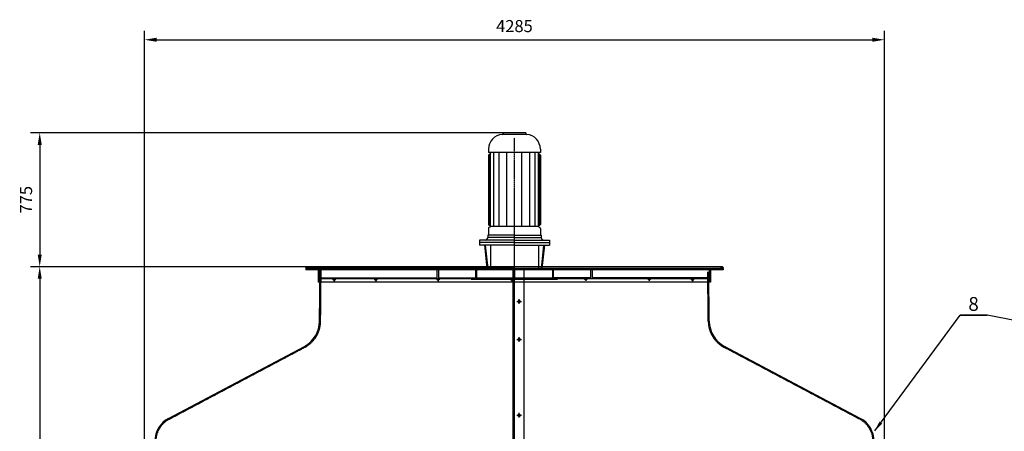
# Model space of a CAD drawing. Units: millimetres. Extents: x 8689 to 29856, y 16065 to 40898.
# Drawn here: x 13823 to 19525, y 38517 to 40898 of the extents above; entities that cross this region are included whole.
import ezdxf
from ezdxf.enums import TextEntityAlignment as Align

# ---------------------------------------------------------------- set-up
doc = ezdxf.new("R2010")
doc.units = ezdxf.units.MM
doc.header["$LTSCALE"] = 0.4
doc.linetypes.add('CENTRO2', pattern=[28.575, 19.05, -3.175, 3.175, -3.175])
doc.linetypes.add('TRAZOS2', pattern=[9.525, 6.35, -3.175])
for name, color, linetype in [('Anotaciones Medias', 3, 'Continuous'), ('Cajetín Fino', 5, 'Continuous'), ('Contornos Ocultos', 6, 'TRAZOS2'), ('Cotas', 2, 'Continuous'), ('Ejes', 2, 'CENTRO2')]:
    doc.layers.add(name, color=color, linetype=linetype)
doc.styles.add('DIN 2', font='arial.ttf')
doc.styles.add('UNE00', font='romans.shx', dxfattribs={"width": 0.9})
doc.dimstyles.new('UNE', dxfattribs={"dimscale": 0, "dimtxt": 2.5, "dimasz": 2.5, "dimexe": 1.5, "dimexo": 0, "dimgap": 1, "dimtad": 1, "dimrnd": 1.38778e-17, "dimdsep": 46, "dimtxsty": 'UNE00', "dimcen": 2.5, "dimclrd": 256, "dimclre": 256, "dimclrt": 256, "dimazin": 0, "dimtfac": 1, "dimtmove": 0, "dimatfit": 3, "dimfxl": 1, "dimlwd": -1, "dimlwe": -1, "dimarcsym": 0})

# ---------------------------------------------------------------- blocks, each defined once
blk = doc.blocks.new('*D76')
at = {"layer": 'Cotas', "transparency": 16777216}
for p, q in [((14545.6, 37942.7), (14545.6, 40834.8)), ((18830.6, 37942.7), (18830.6, 40834.8)), ((14615.6, 40782.3), (18760.6, 40782.3))]:
    blk.add_line(p, q, dxfattribs=at)
for points in [[(14615.6, 40793.9), (14615.6, 40770.6), (14545.6, 40782.3)], [(18760.6, 40793.9), (18760.6, 40770.6), (18830.6, 40782.3)]]:
    blk.add_solid(points, dxfattribs=at)
at = {"layer": 'Defpoints', "color": 0, "transparency": 16777216}
for p in [(18830.6, 40782.3), (14545.6, 37942.7), (18830.6, 37942.7)]:
    blk.add_point(p, dxfattribs=at)
at = {"layer": 'Cotas', "transparency": 16777216, "insert": (16688.1, 40852.3), "char_height": 70, "attachment_point": 5, "style": 'UNE00'}
blk.add_mtext('4285', dxfattribs=at)
blk = doc.blocks.new('*D79')
at = {"layer": 'Cotas', "transparency": 16777216}
for p, q in [((15287.2, 39469.2), (13886.4, 39469.2)), ((13938.9, 39399.2), (13938.9, 35184.2)), ((15248, 35114.2), (13886.4, 35114.2))]:
    blk.add_line(p, q, dxfattribs=at)
for points in [[(13927.2, 39399.2), (13950.6, 39399.2), (13938.9, 39469.2)], [(13927.2, 35184.2), (13950.6, 35184.2), (13938.9, 35114.2)]]:
    blk.add_solid(points, dxfattribs=at)
at = {"layer": 'Defpoints', "color": 0, "transparency": 16777216}
for p in [(15287.2, 39469.2), (13938.9, 35114.2), (15248, 35114.2)]:
    blk.add_point(p, dxfattribs=at)
at = {"layer": 'Cotas', "transparency": 16777216, "insert": (13868.9, 37291.7), "char_height": 70, "attachment_point": 5, "rotation": 90, "style": 'UNE00'}
blk.add_mtext('A', dxfattribs=at)
blk = doc.blocks.new('*D175')
at = {"layer": 'Cotas', "transparency": 16777216}
for p, q in [((16688.1, 40244.2), (13886.4, 40244.2)), ((13938.9, 40174.2), (13938.9, 39539.2)), ((16688.1, 39469.2), (13886.4, 39469.2))]:
    blk.add_line(p, q, dxfattribs=at)
for points in [[(13927.2, 40174.2), (13950.6, 40174.2), (13938.9, 40244.2)], [(13927.2, 39539.2), (13950.6, 39539.2), (13938.9, 39469.2)]]:
    blk.add_solid(points, dxfattribs=at)
at = {"layer": 'Defpoints', "color": 0, "transparency": 16777216}
for p in [(16688.1, 40244.2), (13938.9, 39469.2), (16688.1, 39469.2)]:
    blk.add_point(p, dxfattribs=at)
at = {"layer": 'Cotas', "transparency": 16777216, "insert": (13868.9, 39856.7), "char_height": 70, "attachment_point": 5, "rotation": 90, "style": 'UNE00'}
blk.add_mtext('775', dxfattribs=at)

msp = doc.modelspace()

# ---------------------------------------------------------------- linework, layer by layer
at = {"layer": 'Anotaciones Medias'}
for p, q in [((16758.658, 40234.004), (16619.751, 40234.004)), ((16753.053, 40244.189), (16623.053, 40244.189)), ((16623.053, 40244.189), (16623.053, 40239.991)), ((16753.053, 40244.189), (16753.053, 40239.991)), ((16538.053, 40149.189), (16538.053, 40129.189)), ((16838.053, 40149.189), (16838.053, 40129.189)), ((16838.053, 40129.189), (16538.053, 40129.189)), ((16553.053, 40129.189), (16538.053, 40114.189)), ((16538.053, 40114.189), (16538.053, 39713.488)), ((16541.994, 39708.331), (16541.994, 40118.13)), ((16549.67, 39702.189), (16549.67, 40125.805)), ((16568.091, 39702.189), (16568.091, 40129.189)), ((16598.793, 39702.189), (16598.793, 40129.189)), ((16644.846, 39702.189), (16644.846, 40129.189)), ((16731.26, 39702.189), (16731.26, 40129.189)), ((16777.313, 39702.189), (16777.313, 40129.189)), ((16808.015, 39702.189), (16808.015, 40129.189)), ((16838.053, 40114.189), (16823.053, 40129.189)), ((16826.437, 39702.189), (16826.437, 40125.805)), ((16834.112, 39708.331), (16834.112, 40118.13)), ((16838.053, 40114.189), (16838.053, 39713.488)), ((16538.053, 39690.89), (16538.053, 39652.189)), ((16548.163, 39704.791), (16540.565, 39709.151)), ((16548.163, 39699.587), (16540.565, 39695.226)), ((16826.437, 39702.189), (16549.67, 39702.189)), ((16827.943, 39704.791), (16835.542, 39709.151)), ((16827.943, 39699.587), (16835.542, 39695.226)), ((16838.053, 39690.89), (16838.053, 39652.189)), ((16688.053, 39652.189), (16533.053, 39652.189)), ((16533.053, 39652.189), (16533.053, 39637.189)), ((16688.053, 39637.189), (16533.053, 39637.189)), ((16688.053, 39652.189), (16843.053, 39652.189)), ((16688.053, 39637.189), (16843.053, 39637.189)), ((16843.053, 39652.189), (16843.053, 39637.189)), ((16485.053, 39622.689), (16485.053, 39593.189)), ((16688.053, 39622.689), (16485.053, 39622.689)), ((16688.053, 39608.189), (16485.053, 39608.189)), ((16688.053, 39593.189), (16485.053, 39593.189)), ((16513.851, 39593.189), (16529.053, 39459.189)), ((16518.883, 39593.189), (16534.085, 39459.189)), ((16549.693, 39593.189), (16549.693, 39459.189)), ((16688.053, 39622.689), (16891.053, 39622.689)), ((16688.053, 39608.189), (16891.053, 39608.189)), ((16688.053, 39593.189), (16891.053, 39593.189)), ((16826.413, 39593.189), (16826.413, 39459.189)), ((16857.223, 39593.189), (16842.022, 39459.189)), ((16862.255, 39593.189), (16847.054, 39459.189)), ((16891.053, 39622.689), (16891.053, 39593.189)), ((17896.053, 39459.189), (15480.053, 39459.189)), ((15480.053, 39459.189), (15480.053, 39451.189)), ((15484.053, 39469.189), (16688.053, 39469.189)), ((16680.053, 37909.187), (16680.053, 39459.187)), ((17892.053, 39469.189), (16688.053, 39469.189)), ((16744.523, 37909.187), (16744.523, 39459.187)), ((16852.553, 39459.189), (16848.053, 39459.189)), ((17896.053, 39459.189), (17896.053, 39451.189)), ((17824.053, 39451.189), (15480.053, 39451.189)), ((15552.053, 39451.189), (15552.053, 39379.189)), ((15559.553, 39154.187), (15562.553, 39449.187)), ((17816.553, 39154.187), (17813.553, 39439.189)), ((17896.053, 39451.189), (17824.053, 39451.189)), ((17824.053, 39451.189), (17824.053, 39379.189)), ((17824.053, 39379.189), (15552.053, 39379.189)), ((14685.158, 38591.439), (15471.596, 39008.278)), ((18690.948, 38591.439), (17904.51, 39008.278))]:
    msp.add_line(p, q, dxfattribs=at)
for centre in [(15485.053, 39464.189), (17891.053, 39464.189), (17101.467, 39396.189), (17468.791, 39396.189), (15644.417, 39394.189), (15884.888, 39394.189), (16245.497, 39394.189), (16672.304, 39394.189), (17719.332, 39394.189)]:
    msp.add_circle(centre, 5, dxfattribs=at)
for centre, radius, start, end in [((16623.053, 40149.189), 85, 93.780486, 180), ((16617.053, 40239.991), 6, 273.780486, 0), ((16759.053, 40239.991), 6, 180, 266.219514), ((16753.053, 40149.189), 85, 0, 86.219514), ((16543.053, 39713.488), 5, 180, 240.149989), ((16543.053, 39690.89), 5, 119.850011, 180), ((16546.67, 39702.189), 3, 299.850011, 60.149989), ((16829.437, 39702.189), 3, 119.850011, 240.149989), ((16833.053, 39713.488), 5, 299.850011, 0), ((16833.053, 39690.89), 5, 0, 60.149989), ((16518.553, 39637.189), 14.5, 270, 0), ((16857.553, 39637.189), 14.5, 180, 270), ((15394.553, 39154.187), 165, 297.834968, 0), ((17981.553, 39154.187), 165, 180, 242.165032), ((14755.197, 38458.794), 150, 117.834968, 180), ((18620.91, 38458.794), 150, 0, 62.165032)]:
    msp.add_arc(centre, radius, start, end, dxfattribs=at)
at = {"layer": 'Contornos Ocultos'}
for p, q in [((15560.053, 39459.189), (15560.053, 39379.189)), ((16188.053, 39459.189), (16188.053, 39454.189)), ((16248.053, 39459.189), (16248.053, 39399.189)), ((16438.053, 39459.189), (16438.053, 39454.189)), ((16468.053, 39459.189), (16468.053, 39399.189)), ((16688.053, 39461.189), (16688.053, 39401.189)), ((16908.053, 39459.189), (16908.053, 39399.189)), ((16938.053, 39459.189), (16938.053, 39454.189)), ((17128.053, 39459.189), (17128.053, 39399.189)), ((17188.053, 39459.189), (17188.053, 39454.189)), ((17816.053, 39459.189), (17816.053, 39379.189)), ((15560.053, 39454.189), (16188.053, 39454.189)), ((15560.053, 39404.189), (16188.053, 39404.189)), ((15565.553, 39154.126), (15568.553, 39449.126)), ((16188.053, 39454.189), (16238.053, 39454.189)), ((16188.053, 39404.189), (16188.053, 39399.189)), ((16188.053, 39404.189), (16238.053, 39404.189)), ((16238.053, 39454.189), (16238.053, 39404.189)), ((16248.053, 39454.189), (16438.053, 39454.189)), ((16248.053, 39404.189), (16438.053, 39404.189)), ((16438.053, 39454.189), (16463.053, 39454.189)), ((16438.053, 39404.189), (16438.053, 39399.189)), ((16438.053, 39404.189), (16463.053, 39404.189)), ((16463.053, 39454.189), (16463.053, 39404.189)), ((16468.053, 39454.189), (16908.053, 39454.189)), ((16468.053, 39404.189), (16908.053, 39404.189)), ((17128.053, 39454.189), (16913.053, 39454.189)), ((16913.053, 39454.189), (16913.053, 39404.189)), ((17128.053, 39404.189), (16913.053, 39404.189)), ((16938.053, 39404.189), (16938.053, 39399.189)), ((17816.053, 39454.189), (17138.053, 39454.189)), ((17138.053, 39454.189), (17138.053, 39404.189)), ((17816.053, 39404.189), (17138.053, 39404.189)), ((17188.053, 39404.189), (17188.053, 39399.189)), ((17810.553, 39154.126), (17807.553, 39439.189)), ((16188.053, 39399.189), (15560.053, 39399.189)), ((16438.053, 39399.189), (16188.053, 39399.189)), ((16938.053, 39399.189), (16438.053, 39399.189)), ((16438.053, 39399.189), (16438.053, 39394.189)), ((16468.053, 39399.189), (16438.053, 39399.189)), ((16938.053, 39394.189), (16438.053, 39394.189)), ((16537.053, 39399.189), (16537.053, 39394.189)), ((16839.053, 39399.189), (16839.053, 39394.189)), ((17128.053, 39399.189), (16908.053, 39399.189)), ((16938.053, 39399.189), (16938.053, 39394.189)), ((17816.053, 39399.189), (17128.053, 39399.189)), ((14687.968, 38586.137), (15474.406, 39002.977)), ((18688.139, 38586.137), (17901.7, 39002.977))]:
    msp.add_line(p, q, dxfattribs=at)
for centre, radius, start, end in [((15394.553, 39154.187), 171, 297.834968, 0), ((17981.553, 39154.187), 171, 180, 242.165032), ((14755.197, 38458.794), 144, 117.834968, 180), ((18620.91, 38458.794), 144, 0, 62.165032)]:
    msp.add_arc(centre, radius, start, end, dxfattribs=at)
at = {"layer": 'Cotas'}
for p, q in [((16701.564, 39267.96), (16728.543, 39267.96)), ((16715.053, 39254.47), (16715.053, 39281.45)), ((16715.053, 39034.879), (16715.053, 39061.859)), ((16701.564, 39048.369), (16728.543, 39048.369)), ((16701.564, 38609.187), (16728.543, 38609.187)), ((16715.053, 38595.697), (16715.053, 38622.677))]:
    msp.add_line(p, q, dxfattribs=at)
for points in [[(16709.256, 39264.613), (16715.053, 39261.266), (16720.851, 39264.613), (16720.851, 39271.307), (16715.053, 39274.655), (16709.256, 39271.307)], [(16709.256, 39045.022), (16715.053, 39041.675), (16720.851, 39045.022), (16720.851, 39051.716), (16715.053, 39055.064), (16709.256, 39051.716)], [(16709.256, 38605.84), (16715.053, 38602.493), (16720.851, 38605.84), (16720.851, 38612.534), (16715.053, 38615.882), (16709.256, 38612.534)]]:
    msp.add_lwpolyline(points, close=True, dxfattribs=at)
for centre in [(16715.053, 39267.96), (16715.053, 39048.369), (16715.053, 38609.187)]:
    msp.add_circle(centre, 5.798, dxfattribs=at)
at = {"layer": 'Ejes'}
for p, q in [((16688.053, 34799.414), (16688.053, 40214.915)), ((16688.053, 34714.206), (16688.053, 39834.459)), ((15644.417, 39404.189), (15644.417, 39384.189)), ((15884.888, 39404.189), (15884.888, 39384.189)), ((16245.497, 39404.189), (16245.497, 39384.189)), ((16672.304, 39404.189), (16672.304, 39384.189)), ((17101.467, 39406.189), (17101.467, 39386.189)), ((17468.791, 39406.189), (17468.791, 39386.189)), ((17719.332, 39404.189), (17719.332, 39384.189)), ((15654.417, 39394.189), (15634.417, 39394.189)), ((15894.888, 39394.189), (15874.888, 39394.189)), ((16255.497, 39394.189), (16235.497, 39394.189)), ((16682.304, 39394.189), (16662.304, 39394.189)), ((17111.467, 39396.189), (17091.467, 39396.189)), ((17478.791, 39396.189), (17458.791, 39396.189)), ((17729.332, 39394.189), (17709.332, 39394.189))]:
    msp.add_line(p, q, dxfattribs=at)

# ---------------------------------------------------------------- texts
at = {"layer": 'Cajetín Fino', "style": 'DIN 2'}
msp.add_text('8', height=80, dxfattribs=at).set_placement((19316.444, 39188.533), align=Align.BOTTOM_LEFT)

# ---------------------------------------------------------------- dimensions: what is measured, and where the dimension line sits
at = {"layer": 'Cotas'}
dim = msp.add_linear_dim(base=(18830.553, 40782.275), p1=(14545.553, 37942.687), p2=(18830.553, 37942.687), dimstyle='UNE', override={"dimscale": 35, "dimtxt": 2, "dimasz": 2}, dxfattribs=at)
dim.commit()
dim.dimension.update_dxf_attribs({"geometry": '*D76', "text_midpoint": (16688.053, 40852.275)})
dim = msp.add_linear_dim(base=(13938.912, 39469.189), p1=(16688.053, 40244.189), p2=(16688.053, 39469.189), angle=90, dimstyle='UNE', override={"dimscale": 35, "dimtxt": 2, "dimasz": 2}, dxfattribs=at)
dim.commit()
dim.dimension.update_dxf_attribs({"geometry": '*D175', "text_midpoint": (13868.912, 39856.689)})
dim = msp.add_linear_dim(base=(13938.912, 35114.187), p1=(15287.232, 39469.189), p2=(15248.037, 35114.187), angle=90, text='A', dimstyle='UNE', override={"dimscale": 35, "dimtxt": 2, "dimasz": 2}, dxfattribs=at)
dim.commit()
dim.dimension.update_dxf_attribs({"geometry": '*D79', "text_midpoint": (13868.912, 37291.688)})

# ---------------------------------------------------------------- leaders
for points in [[(18774.446, 38519.186), (19269.174, 39188.59), (19424.629, 39188.59)], [(22833.958, 38534.188), (19424.629, 39188.59), (19269.174, 39188.59)]]:
    msp.add_leader(points, dimstyle='UNE', override={"dimscale": 30, "dimasz": 2, "dimtad": 0}, dxfattribs=at)

doc.saveas('drawing.dxf')
